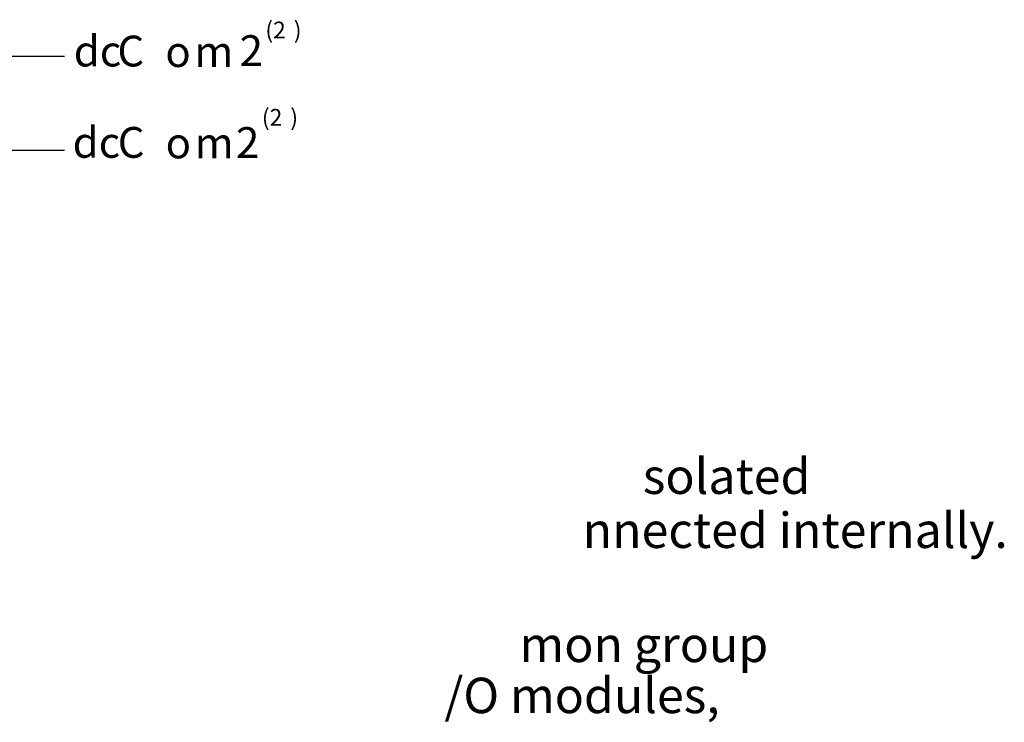
# Model space of a CAD drawing. Extents: x 28 to 199, y 50 to 196.
# Drawn here: x 141 to 199, y 54 to 95 of the extents above; entities that cross this region are included whole.
import ezdxf

# ---------------------------------------------------------------- set-up
doc = ezdxf.new("R2010")
doc.units = 0
doc.layers.add('LAYER_1', color=160, linetype='Continuous')
doc.styles.add('STD', font='txt')

# ---------------------------------------------------------------- blocks, each defined once
blk = doc.blocks.new('AI9-BLK30')
at = {"layer": 'LAYER_1', "color": 7, "lineweight": 0, "insert": (-0.26, 1.106), "char_height": 1.82689, "attachment_point": 1, "style": 'STD'}
blk.add_mtext('\\fUnivers CondensedLight|b0|i0;\\H1.8269;\\C7; ', dxfattribs=at)
blk = doc.blocks.new('AI9-BLK29')
at = {"layer": 'LAYER_1', "color": 7, "lineweight": 0, "insert": (-0.63, 1.106), "char_height": 1.82689, "attachment_point": 1, "style": 'STD'}
blk.add_mtext('\\fUnivers CondensedLight|b0|i0;\\H1.8269;\\C7;2', dxfattribs=at)
blk = doc.blocks.new('AI9-BLK22')
at = {"layer": 'LAYER_1', "color": 7, "lineweight": 0, "insert": (-0.26, 1.106), "char_height": 1.82689, "attachment_point": 1, "style": 'STD'}
blk.add_mtext('\\fUnivers CondensedLight|b0|i0;\\H1.8269;\\C7; ', dxfattribs=at)
blk = doc.blocks.new('AI9-BLK21')
at = {"layer": 'LAYER_1', "color": 7, "lineweight": 0, "insert": (-0.63, 1.106), "char_height": 1.82689, "attachment_point": 1, "style": 'STD'}
blk.add_mtext('\\fUnivers CondensedLight|b0|i0;\\H1.8269;\\C7;2', dxfattribs=at)
blk = doc.blocks.new('AI9-BLK5')
at = {"layer": 'LAYER_1', "color": 7, "lineweight": 0, "insert": (-0.277, 0.877), "char_height": 1.44891, "attachment_point": 1, "style": 'STD'}
blk.add_mtext('\\fUnivers CondensedLight|b0|i0;\\H1.4489;\\C7;)', dxfattribs=at)
blk = doc.blocks.new('AI9-BLK6')
at = {"layer": 'LAYER_1', "color": 7, "lineweight": 0, "insert": (-0.814, 0.877), "char_height": 1.44891, "attachment_point": 1, "style": 'STD'}
blk.add_mtext('\\fUnivers CondensedLight|b0|i0;\\H1.4489;\\C7;(2', dxfattribs=at)
blk = doc.blocks.new('AI9-BLK8')
at = {"layer": 'LAYER_1', "color": 7, "lineweight": 0, "insert": (-1.024, 1.106), "char_height": 1.82689, "attachment_point": 1, "style": 'STD'}
blk.add_mtext('\\fUnivers CondensedLight|b0|i0;\\H1.8269;\\C7;m', dxfattribs=at)
blk = doc.blocks.new('AI9-BLK9')
at = {"layer": 'LAYER_1', "color": 7, "lineweight": 0, "insert": (-0.674, 1.106), "char_height": 1.82689, "attachment_point": 1, "style": 'STD'}
blk.add_mtext('\\fUnivers CondensedLight|b0|i0;\\H1.8269;\\C7;o', dxfattribs=at)
blk = doc.blocks.new('AI9-BLK10')
at = {"layer": 'LAYER_1', "color": 7, "lineweight": 0, "insert": (-0.954, 1.106), "char_height": 1.82689, "attachment_point": 1, "style": 'STD'}
blk.add_mtext('\\fUnivers CondensedLight|b0|i0;\\H1.8269;\\C7; C', dxfattribs=at)
blk = doc.blocks.new('AI9-BLK11')
at = {"layer": 'LAYER_1', "color": 7, "lineweight": 0, "insert": (-1.247, 1.106), "char_height": 1.82689, "attachment_point": 1, "style": 'STD'}
blk.add_mtext('\\fUnivers CondensedLight|b0|i0;\\H1.8269;\\C7;dc', dxfattribs=at)
blk = doc.blocks.new('AI9-BLK12')
at = {"layer": 'LAYER_1', "color": 7, "lineweight": 0, "insert": (-0.277, 0.877), "char_height": 1.44891, "attachment_point": 1, "style": 'STD'}
blk.add_mtext('\\fUnivers CondensedLight|b0|i0;\\H1.4489;\\C7;)', dxfattribs=at)
blk = doc.blocks.new('AI9-BLK13')
at = {"layer": 'LAYER_1', "color": 7, "lineweight": 0, "insert": (-0.772, 0.877), "char_height": 1.44891, "attachment_point": 1, "style": 'STD'}
blk.add_mtext('\\fUnivers CondensedLight|b0|i0;\\H1.4489;\\C7;(2', dxfattribs=at)
blk = doc.blocks.new('AI9-BLK16')
at = {"layer": 'LAYER_1', "color": 7, "lineweight": 0, "insert": (-1.024, 1.106), "char_height": 1.82689, "attachment_point": 1, "style": 'STD'}
blk.add_mtext('\\fUnivers CondensedLight|b0|i0;\\H1.8269;\\C7;m', dxfattribs=at)
blk = doc.blocks.new('AI9-BLK17')
at = {"layer": 'LAYER_1', "color": 7, "lineweight": 0, "insert": (-0.674, 1.106), "char_height": 1.82689, "attachment_point": 1, "style": 'STD'}
blk.add_mtext('\\fUnivers CondensedLight|b0|i0;\\H1.8269;\\C7;o', dxfattribs=at)
blk = doc.blocks.new('AI9-BLK18')
at = {"layer": 'LAYER_1', "color": 7, "lineweight": 0, "insert": (-0.997, 1.106), "char_height": 1.82689, "attachment_point": 1, "style": 'STD'}
blk.add_mtext('\\fUnivers CondensedLight|b0|i0;\\H1.8269;\\C7; C', dxfattribs=at)
blk = doc.blocks.new('AI9-BLK19')
at = {"layer": 'LAYER_1', "color": 7, "lineweight": 0, "insert": (-1.247, 1.106), "char_height": 1.82689, "attachment_point": 1, "style": 'STD'}
blk.add_mtext('\\fUnivers CondensedLight|b0|i0;\\H1.8269;\\C7;dc', dxfattribs=at)

msp = doc.modelspace()

# ---------------------------------------------------------------- linework, layer by layer
at = {"layer": 'LAYER_1', "color": 7}
for p, q in [((143.286, 93.264), (111.306, 93.264)), ((143.286, 87.684), (111.306, 87.684))]:
    msp.add_line(p, q, dxfattribs=at)

# ---------------------------------------------------------------- block references
at = {"layer": 'LAYER_1', "color": 7, "xscale": 0.6859497113911743, "yscale": 0.6859497113911601, "zscale": 0.685949711391165}
for name, p in [('AI9-BLK13', (155.738, 94.735)), ('AI9-BLK12', (157.085, 94.727)), ('AI9-BLK6', (155.561, 89.554)), ('AI9-BLK5', (156.88, 89.546))]:
    msp.add_blockref(name, p, dxfattribs=at)
at = {"layer": 'LAYER_1', "color": 7}
for name, p in [('AI9-BLK19', (145.092, 93.398)), ('AI9-BLK30', (151.488, 93.732)), ('AI9-BLK18', (146.873, 93.398)), ('AI9-BLK17', (149.95, 93.367)), ('AI9-BLK16', (152.024, 93.367)), ('AI9-BLK29', (154.314, 93.426)), ('AI9-BLK11', (145.025, 87.98)), ('AI9-BLK10', (146.848, 87.98)), ('AI9-BLK22', (151.483, 87.892)), ('AI9-BLK21', (154.096, 87.975)), ('AI9-BLK9', (149.967, 87.948)), ('AI9-BLK8', (152.041, 87.948))]:
    msp.add_blockref(name, p, dxfattribs=at)

# ---------------------------------------------------------------- texts
at = {"layer": 'LAYER_1', "color": 7, "lineweight": 0, "char_height": 2.09987, "attachment_point": 1, "style": 'STD'}
for s, insert in [('\\fUnivers CondensedLight|b0|i0;\\H2.0999;\\C7;solated', (177.594, 69.418)), ('\\fUnivers CondensedLight|b0|i0;\\H2.0999;\\C7;nnected internally.', (174.028, 66.212)), ('\\fUnivers CondensedLight|b0|i0;\\H2.0999;\\C7;mon group', (170.284, 59.443)), ('\\fUnivers CondensedLight|b0|i0;\\H2.0999;\\C7;/O modules,', (165.827, 56.414))]:
    msp.add_mtext(s, dxfattribs=dict(at, insert=insert))

doc.saveas('drawing.dxf')
